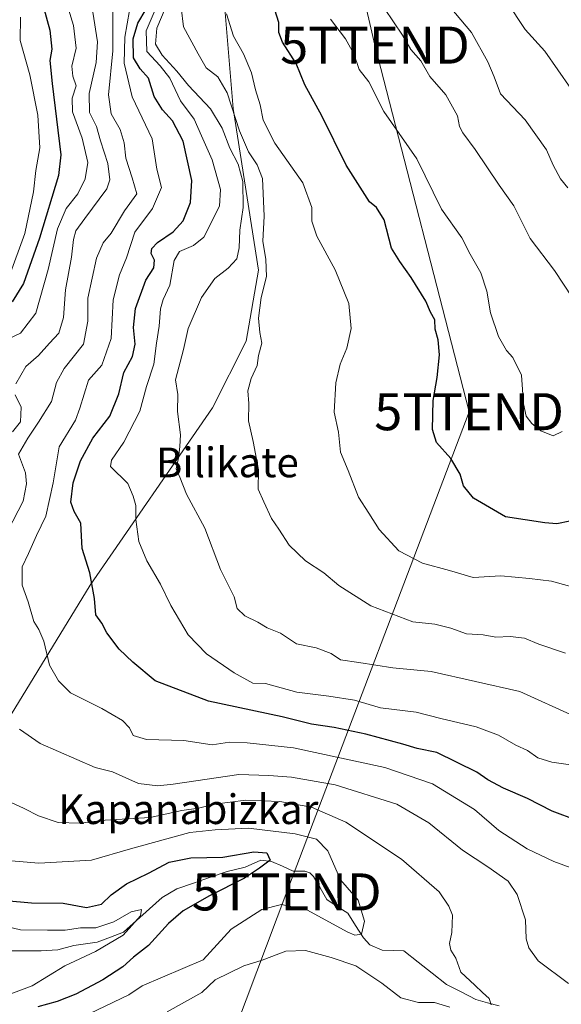
# Model space of a CAD drawing. Units: metres. Extents: x 637717 to 641181, y 4750633 to 4753016.
# Drawn here: x 639319 to 639465, y 4751205 to 4751470 of the extents above; entities that cross this region are included whole.
import ezdxf
from ezdxf.enums import TextEntityAlignment as Align

# ---------------------------------------------------------------- set-up
doc = ezdxf.new("R2010")
doc.units = ezdxf.units.M
doc.header["$MEASUREMENT"] = 0
doc.layers.get('0').update_dxf_attribs({"lineweight": 5})
for name, color, linetype, lineweight in [('Arbolado forestal CxS', 92, 'Continuous', 0), ('Corriente natural lineal', 142, 'Continuous', 13), ('Curva de nivel maestra', 36, 'Continuous', 30), ('Curva de nivel normal', 36, 'Continuous', 0), ('Matorral CxS', 135, 'Continuous', 0), ('Tendido', 6, 'Continuous', 0), ('Texto cartográfico', 19, 'Continuous', 0), ('Torre de tendido puntual', 7, 'Continuous', 0)]:
    doc.layers.add(name, color=color, linetype=linetype, lineweight=lineweight)
doc.styles.add('Arial', font='txt', dxfattribs={"height": 0.2})

# ---------------------------------------------------------------- blocks, each defined once
blk = doc.blocks.new('*U182')
at = {"layer": 'Curva de nivel normal', "color": 36, "linetype": 'Continuous', "lineweight": 0}
for points in [[(639319.5, 4751471.11, 620), (639319.33, 4751464.85, 620), (639321.94, 4751455.56, 620), (639324.12, 4751444.65, 620), (639324.67, 4751435.87, 620), (639323.58, 4751429.75, 620), (639322.98, 4751423.99, 620), (639320.61, 4751412.71, 620), (639316.41, 4751401.11, 620)], [(639309.86, 4751226.94, 620), (639319.45, 4751224.72, 620), (639326.72, 4751224.65, 620), (639331.56, 4751224.65, 620), (639335.65, 4751225.22, 620), (639339.82, 4751225.27, 620), (639344.68, 4751226.82, 620), (639349.32, 4751229.55, 620), (639352.11, 4751230.16, 620), (639351.82, 4751228.48, 620), (639347.15, 4751223.24, 620), (639339.68, 4751218.85, 620), (639331.44, 4751214.97, 620), (639322.65, 4751209.6, 620), (639316.84, 4751207.39, 620)]]:
    blk.add_polyline3d(points, dxfattribs=at)
blk = doc.blocks.new('*U193')
at = {"layer": 'Curva de nivel normal', "color": 36, "linetype": 'Continuous', "lineweight": 0}
for points in [[(639339, 4751472.43, 635), (639340.21, 4751464.44, 635), (639339.88, 4751458.85, 635), (639338.04, 4751450.48, 635), (639338.09, 4751445.4, 635), (639339.99, 4751441.58, 635), (639341.05, 4751437.75, 635), (639343.05, 4751431.59, 635), (639343.58, 4751427.23, 635), (639342.8, 4751424.75, 635), (639336.8, 4751416.75, 635), (639334.44, 4751413.43, 635), (639333.8, 4751411.12, 635), (639333.24, 4751406.34, 635), (639331.62, 4751397.47, 635), (639331.03, 4751390.02, 635), (639329.82, 4751385.75, 635), (639327.28, 4751383.09, 635), (639324.36, 4751379.75, 635), (639320.92, 4751376.75, 635), (639318.17, 4751372.07, 635)], [(639318.02, 4751369.12, 635), (639319.68, 4751365.78, 635), (639319.45, 4751361.83, 635), (639317.33, 4751359.19, 635)], [(639315.57, 4751259.73, 635), (639320.47, 4751257.44, 635), (639324.29, 4751255.48, 635), (639329.66, 4751253.65, 635), (639335.44, 4751253.51, 635), (639342.3, 4751254.27, 635), (639354.48, 4751255.04, 635), (639362.98, 4751256.92, 635), (639367.51, 4751257.56, 635), (639371.86, 4751258.62, 635), (639380.26, 4751259.71, 635), (639389.52, 4751259.35, 635), (639398.04, 4751257.82, 635), (639407.31, 4751253.75, 635), (639422.35, 4751243.79, 635), (639432.54, 4751234.98, 635), (639435.1, 4751231.08, 635), (639436.11, 4751228.65, 635), (639435.94, 4751223.99, 635), (639435.28, 4751220.99, 635), (639435.68, 4751219.19, 635), (639436.96, 4751217.03, 635), (639438.34, 4751213.31, 635), (639442.16, 4751209.78, 635), (639444.18, 4751207.74, 635), (639446.02, 4751206.12, 635), (639446.51, 4751204.44, 635)], [(639435.36, 4751203.81, 635), (639431.28, 4751205.08, 635), (639426.96, 4751205.07, 635), (639422.12, 4751206.34, 635), (639417.04, 4751210.34, 635), (639409.98, 4751215.02, 635), (639403.35, 4751217.2, 635), (639396.44, 4751219.13, 635), (639391.12, 4751218.9, 635), (639384.75, 4751216.49, 635), (639379.76, 4751214.96, 635), (639372.01, 4751211.16, 635), (639368.4, 4751207.78, 635), (639359.07, 4751202.58, 635)]]:
    blk.add_polyline3d(points, dxfattribs=at)
blk = doc.blocks.new('*U213')
at = {"layer": 'Curva de nivel normal', "color": 36, "linetype": 'Continuous', "lineweight": 0}
blk.add_polyline3d([(639403.14, 4751470.57, 680), (639407.18, 4751465.27, 680), (639409.46, 4751461.19, 680), (639410.9, 4751457, 680), (639413.53, 4751453.63, 680), (639417.56, 4751445.66, 680), (639426.48, 4751432.87, 680), (639433.15, 4751419.24, 680), (639438.6, 4751411.56, 680), (639440.91, 4751407.13, 680), (639443.76, 4751402.08, 680), (639445.38, 4751397.17, 680), (639446.35, 4751391.25, 680), (639448.55, 4751384.93, 680), (639450.64, 4751381.07, 680), (639452.39, 4751379.22, 680), (639454.72, 4751374.49, 680), (639455.31, 4751366.75, 680), (639456.01, 4751363.42, 680), (639457.55, 4751361.42, 680), (639459.94, 4751359.41, 680), (639463.31, 4751358.11, 680), (639465.71, 4751359.27, 680)], dxfattribs=at)
blk = doc.blocks.new('*U215')
at = {"layer": 'Curva de nivel normal', "color": 36, "linetype": 'Continuous', "lineweight": 0}
for points in [[(639331.09, 4751477.75, 630), (639333.79, 4751468.89, 630), (639334.47, 4751462.71, 630), (639333.29, 4751457.92, 630), (639333.6, 4751455.18, 630), (639334.5, 4751452.6, 630), (639333.44, 4751449.21, 630), (639333.48, 4751445.58, 630), (639336.08, 4751438.44, 630), (639337.63, 4751431.88, 630), (639336.96, 4751427.42, 630), (639334.91, 4751423.42, 630), (639331.8, 4751419.48, 630), (639329.47, 4751413.98, 630), (639326.92, 4751403.01, 630), (639323.58, 4751391.21, 630), (639319.42, 4751385.82, 630), (639314.32, 4751383.4, 630)], [(639313.68, 4751243.6, 630), (639324.42, 4751242.72, 630), (639338.65, 4751243.52, 630), (639349.15, 4751246.53, 630), (639365.21, 4751250.98, 630), (639372.03, 4751251.69, 630), (639380.99, 4751252.16, 630), (639393.64, 4751250.62, 630), (639399.39, 4751249.19, 630), (639402.45, 4751246.03, 630), (639405.9, 4751238.21, 630), (639410.61, 4751232.72, 630), (639412.36, 4751227.07, 630), (639411.51, 4751223.57, 630), (639409.72, 4751223.25, 630), (639407.64, 4751224.16, 630), (639396.94, 4751229.97, 630), (639389.97, 4751231.58, 630), (639384.64, 4751230.17, 630), (639376.38, 4751224.84, 630), (639368.82, 4751216.59, 630), (639352.3, 4751209.58, 630), (639348.73, 4751207.11, 630), (639333.84, 4751200.07, 630)]]:
    blk.add_polyline3d(points, dxfattribs=at)
blk = doc.blocks.new('5TTEND')
blk.add_text('5TTEND', height=10).set_placement((0, 0), align=Align.MIDDLE_CENTER)

msp = doc.modelspace()

# ---------------------------------------------------------------- linework, layer by layer
at = {"layer": 'Arbolado forestal CxS', "color": 92, "linetype": 'Continuous', "lineweight": 0}
for points in [[(639388.8, 4751646.76, 711.42), (639389.57, 4751616.94, 707.5), (639385.47, 4751603.49, 704.64), (639372.42, 4751592.36, 694.69), (639358.82, 4751578.03, 681.04), (639359.13, 4751565.97, 679.43), (639371.64, 4751524.38, 671.86), (639378.61, 4751500.44, 678.08), (639374.06, 4751480, 671.3), (639376.84, 4751446.41, 666.44), (639383.68, 4751402.77, 665.17), (639380.37, 4751383.63, 664.71), (639371.31, 4751365.61, 663.4), (639338.25, 4751317.75, 650.42), (639296.81, 4751249.99, 628.91), (639268.49, 4751208.9, 611.11)], [(639374.06, 4751480, 671.3), (639376.84, 4751446.41, 666.44), (639383.68, 4751402.77, 665.17), (639380.37, 4751383.63, 664.71), (639371.31, 4751365.61, 663.4), (639338.25, 4751317.75, 650.42), (639296.81, 4751249.99, 628.91), (639268.49, 4751208.9, 611.11), (639268.49, 4751208.9, 611.11), (639276.91, 4751233.59, 619.29), (639289.91, 4751285.38, 627.35), (639301.77, 4751326.07, 638.53), (639308.65, 4751356.99, 634.73), (639313.68, 4751390.5, 628.29), (639314.11, 4751416.19, 614.76), (639305.15, 4751443.26, 606.77), (639294.51, 4751461.6, 606.29), (639293.9, 4751463.28, 606.29), (639293.32, 4751466.58, 606.46), (639292.78, 4751469.88, 606.63), (639292.2, 4751473.18, 606.87)]]:
    msp.add_polyline3d(points, dxfattribs=at)
at = {"layer": 'Corriente natural lineal', "color": 142, "linetype": 'Continuous', "lineweight": 13}
msp.add_polyline3d([(639448.67, 4751204.16, 635.18), (639445.55, 4751205.03, 634.98), (639442.43, 4751205.9, 634.31), (639438.44, 4751207.93, 633.28), (639434.45, 4751209.96, 632.86), (639430.64, 4751212.97, 632.05), (639426.82, 4751215.99, 632.17), (639423, 4751219, 631.43), (639420.06, 4751219.12, 630.77), (639417.13, 4751219.23, 630.4), (639413.82, 4751220.62, 630.68), (639412.03, 4751222.53, 630.19), (639409.92, 4751225.87, 629.84), (639407.81, 4751229.2, 629.5), (639405, 4751231.04, 629.32), (639402.19, 4751232.88, 628.93), (639400.39, 4751236, 628.59), (639398.59, 4751239.12, 627.82), (639397.62, 4751240.1, 627.38), (639396.24, 4751240.51, 626.94), (639393.11, 4751240.54, 627.06), (639390.18, 4751241.86, 626.61), (639387.25, 4751243.17, 624.75), (639384.38, 4751243.5, 623.66), (639380.12, 4751241.64, 623.99), (639375.26, 4751240.47, 623.59), (639370.72, 4751238.89, 622.37), (639366.17, 4751237.32, 621.99), (639361.63, 4751235.74, 621.92), (639357.74, 4751233.46, 620.98), (639354.26, 4751230.34, 620.93), (639350.78, 4751227.21, 620.27), (639347.3, 4751224.09, 619.58), (639343.74, 4751222.74, 619.63), (639340.19, 4751221.39, 619.63), (639337.04, 4751220.93, 619.18), (639333.89, 4751220.47, 618.92), (639329.54, 4751219.31, 618.39), (639325, 4751218.99, 618.08), (639320.66, 4751219.02, 617.58), (639316.33, 4751219.05, 616.82)], dxfattribs=at)
at = {"layer": 'Curva de nivel maestra', "color": 36, "linetype": 'Continuous', "lineweight": 30}
for points in [[(639325.7, 4751473.81, 625), (639327.42, 4751467.56, 625), (639327.93, 4751462.45, 625), (639327.4, 4751459.44, 625), (639328.02, 4751453.18, 625), (639330.32, 4751433.94, 625), (639329.74, 4751428.35, 625), (639324.56, 4751411.43, 625), (639320.26, 4751399.18, 625), (639317.24, 4751394.24, 625)], [(639469.71, 4751254.19, 650), (639463, 4751256.77, 650), (639456.38, 4751260.14, 650), (639449.88, 4751262.98, 650), (639445.67, 4751265.23, 650), (639442.69, 4751267.28, 650), (639431.83, 4751272.6, 650), (639426.56, 4751273.67, 650), (639422.73, 4751274.83, 650), (639412.72, 4751277.49, 650), (639404.12, 4751279.32, 650), (639398, 4751280.22, 650), (639390.1, 4751282.22, 650), (639370.23, 4751286.4, 650), (639355.83, 4751291.95, 650), (639349.79, 4751296.96, 650), (639346.12, 4751300.49, 650), (639342.75, 4751304.87, 650), (639341.42, 4751307.49, 650), (639339.84, 4751309.78, 650), (639339.45, 4751314.13, 650), (639338.17, 4751321.08, 650), (639336.14, 4751327.67, 650), (639335.71, 4751334.45, 650), (639333.94, 4751337.61, 650), (639333.02, 4751340.14, 650), (639333.72, 4751345.4, 650), (639335.69, 4751351.33, 650), (639338.97, 4751357.4, 650), (639343.55, 4751363.42, 650), (639345.99, 4751369.42, 650), (639347.4, 4751375.16, 650), (639349.66, 4751379.53, 650), (639350.39, 4751382.83, 650), (639349.97, 4751387.36, 650), (639350.54, 4751392.45, 650), (639353.32, 4751400.09, 650), (639355.49, 4751403.44, 650), (639355.6, 4751405.52, 650), (639354.78, 4751407.31, 650), (639354.91, 4751408.62, 650), (639356.46, 4751410.27, 650), (639360.71, 4751413.17, 650), (639363.34, 4751416.09, 650), (639365.36, 4751421.09, 650), (639365.72, 4751427.05, 650), (639363.42, 4751437.6, 650), (639360.54, 4751443.14, 650), (639357.76, 4751446.08, 650), (639355.59, 4751449.68, 650), (639354, 4751454.65, 650), (639351.75, 4751457.19, 650), (639349.98, 4751460.1, 650), (639349.86, 4751465.27, 650), (639351.18, 4751469.46, 650), (639353.42, 4751473.23, 650)], [(639467.74, 4751335.03, 675), (639464.28, 4751334.29, 675), (639461.06, 4751334.6, 675), (639450.44, 4751336.21, 675), (639441.79, 4751341.25, 675), (639439.1, 4751344.6, 675), (639438.14, 4751347.7, 675), (639435.64, 4751351.94, 675), (639431.8, 4751356.23, 675), (639430.66, 4751359.76, 675), (639430.88, 4751367.58, 675), (639431.97, 4751373.78, 675), (639432.61, 4751379.98, 675), (639432.26, 4751384.03, 675), (639431.39, 4751386.83, 675), (639431.31, 4751389.37, 675), (639430.17, 4751391.44, 675), (639428.88, 4751394.45, 675), (639424.96, 4751400.78, 675), (639421.86, 4751405.14, 675), (639419.63, 4751408.78, 675), (639417.64, 4751416.35, 675), (639415.61, 4751419.75, 675), (639413.7, 4751421.22, 675), (639407.42, 4751431.18, 675), (639400.79, 4751444.51, 675), (639396.26, 4751452.84, 675), (639393.92, 4751458.64, 675), (639390.22, 4751464.32, 675), (639389.2, 4751466.98, 675), (639389.2, 4751469.65, 675), (639388.15, 4751473.13, 675)], [(639315.43, 4751232.6, 625), (639322.46, 4751231.99, 625), (639330.98, 4751231.86, 625), (639337.32, 4751230.74, 625), (639341.32, 4751231.6, 625), (639343.98, 4751234.19, 625), (639348.07, 4751237.08, 625), (639353.99, 4751240.03, 625), (639359.58, 4751242.98, 625), (639365.42, 4751244.18, 625), (639374.09, 4751244.33, 625), (639382.45, 4751245.76, 625), (639385.96, 4751245.49, 625), (639386.88, 4751243.49, 625), (639384.02, 4751241.39, 625), (639379.98, 4751238.61, 625), (639370.49, 4751233.85, 625), (639363.39, 4751229.79, 625), (639359.4, 4751226.44, 625), (639354.04, 4751220.51, 625), (639349.98, 4751217.36, 625), (639347.07, 4751214.75, 625), (639341.66, 4751211.24, 625), (639334.4, 4751207.34, 625), (639329.32, 4751205.31, 625), (639324.15, 4751203.92, 625)]]:
    msp.add_polyline3d(points, dxfattribs=at)
at = {"layer": 'Curva de nivel normal', "color": 36, "linetype": 'Continuous', "lineweight": 0}
for points in [[(639316.01, 4751332.42, 640), (639320.18, 4751340.42, 640), (639321.04, 4751345.09, 640), (639320.79, 4751348.09, 640), (639318.93, 4751353.09, 640), (639321.46, 4751357.42, 640), (639324.3, 4751361.75, 640), (639327.83, 4751367.34, 640), (639329.22, 4751372.43, 640), (639331.24, 4751376.27, 640), (639336.43, 4751382.81, 640), (639337.66, 4751389.02, 640), (639337.66, 4751395.2, 640), (639339.98, 4751406.01, 640), (639341.76, 4751410.2, 640), (639343.93, 4751412.8, 640), (639347.5, 4751418.81, 640), (639350.89, 4751423.42, 640), (639349.65, 4751427.74, 640), (639347.9, 4751433.02, 640), (639347.43, 4751437.2, 640), (639346.36, 4751440.8, 640), (639343.95, 4751445.05, 640), (639343.24, 4751450.13, 640), (639344.4, 4751462, 640), (639344.37, 4751475.93, 640)], [(639468.94, 4751282.38, 660), (639454.25, 4751289.02, 660), (639430.38, 4751294.48, 660), (639419.96, 4751295.4, 660), (639410.81, 4751296.91, 660), (639405.83, 4751297.6, 660), (639403.32, 4751299.35, 660), (639399.32, 4751300.8, 660), (639393.94, 4751301.95, 660), (639389.64, 4751304.79, 660), (639386.04, 4751306.25, 660), (639383.55, 4751307.76, 660), (639380.04, 4751309.48, 660), (639377.99, 4751311.43, 660), (639377.14, 4751314.58, 660), (639373.48, 4751321.96, 660), (639369.22, 4751333.18, 660), (639364.32, 4751342.32, 660), (639362.46, 4751346.94, 660), (639361.5, 4751349.12, 660), (639362.13, 4751352.12, 660), (639362.46, 4751355.2, 660), (639362.66, 4751358.38, 660), (639361.86, 4751364.61, 660), (639361.96, 4751369.26, 660), (639361.34, 4751373.16, 660), (639363.43, 4751381.42, 660), (639364.73, 4751387.05, 660), (639368.35, 4751395.46, 660), (639371.94, 4751400.57, 660), (639375.54, 4751403.37, 660), (639377.84, 4751405.9, 660), (639378.51, 4751408.83, 660), (639378.67, 4751413.58, 660), (639379.6, 4751419.75, 660), (639379.45, 4751426.75, 660), (639378.21, 4751431.42, 660), (639375.94, 4751435.75, 660), (639373.9, 4751441.15, 660), (639370.72, 4751446.36, 660), (639364.83, 4751452.66, 660), (639361.7, 4751456.57, 660), (639357.71, 4751460.89, 660), (639355.94, 4751463.83, 660), (639356.28, 4751468.1, 660), (639359.49, 4751475.88, 660)], [(639467.24, 4751425.01, 690), (639465.25, 4751427.48, 690), (639463.25, 4751431.16, 690), (639461.43, 4751435.32, 690), (639455.71, 4751443.38, 690), (639449.03, 4751450.38, 690), (639447.36, 4751455.02, 690), (639445.64, 4751459.02, 690), (639441.24, 4751467.01, 690), (639434.01, 4751475.55, 690)], [(639348.87, 4751472.92, 645), (639347.59, 4751465.7, 645), (639347.49, 4751458.66, 645), (639349.62, 4751449.6, 645), (639354.98, 4751438.23, 645), (639356.25, 4751430.11, 645), (639357.49, 4751425.11, 645), (639355.14, 4751419.49, 645), (639350.32, 4751413.1, 645), (639348.08, 4751406.17, 645), (639346.16, 4751401.5, 645), (639344.52, 4751394.82, 645), (639343.97, 4751384.34, 645), (639341.39, 4751377.12, 645), (639337.86, 4751373.1, 645), (639335.5, 4751365.56, 645), (639334.32, 4751362.31, 645), (639329.88, 4751355.06, 645), (639328.26, 4751345.42, 645), (639326.34, 4751336.42, 645), (639323.74, 4751331.14, 645), (639321.62, 4751326.27, 645), (639319.88, 4751322.7, 645), (639319.9, 4751317.73, 645), (639321.55, 4751313.23, 645), (639323.1, 4751307.93, 645), (639324.39, 4751305.83, 645), (639325.78, 4751302.67, 645), (639327.28, 4751296.18, 645), (639329.72, 4751291.94, 645), (639332.94, 4751288.71, 645), (639341.46, 4751284.49, 645), (639347.02, 4751281.26, 645), (639348.92, 4751279.28, 645), (639349.88, 4751277.2, 645), (639353.45, 4751276.05, 645), (639363.52, 4751275.78, 645), (639371.17, 4751274.69, 645), (639375.85, 4751275.34, 645), (639380.64, 4751275.19, 645), (639393.14, 4751273.86, 645), (639417.82, 4751268.53, 645), (639430.71, 4751264.08, 645), (639442.02, 4751257.18, 645), (639448.58, 4751251.55, 645), (639456.22, 4751246.58, 645), (639463.41, 4751243.19, 645), (639468.82, 4751241.21, 645)], [(639471.23, 4751268.79, 655), (639462.88, 4751269.93, 655), (639459.1, 4751271.16, 655), (639456.34, 4751273.13, 655), (639453.23, 4751274.58, 655), (639448.53, 4751277.22, 655), (639442.48, 4751279.5, 655), (639432.99, 4751281.72, 655), (639426.32, 4751283.51, 655), (639416.65, 4751284.67, 655), (639409.65, 4751286.73, 655), (639402.75, 4751287.8, 655), (639394.06, 4751288.84, 655), (639385.65, 4751291.21, 655), (639382.23, 4751291.31, 655), (639377.19, 4751294.05, 655), (639369.71, 4751299.18, 655), (639364.7, 4751304.37, 655), (639360.04, 4751312.25, 655), (639357.26, 4751318.03, 655), (639353.55, 4751324.32, 655), (639351.42, 4751329.53, 655), (639350.58, 4751335.48, 655), (639350.6, 4751339.23, 655), (639349.92, 4751341.82, 655), (639348.44, 4751345.21, 655), (639343.78, 4751349.81, 655), (639344, 4751351.54, 655), (639347.34, 4751356.37, 655), (639351.68, 4751364.75, 655), (639353.5, 4751371.42, 655), (639355.5, 4751377.42, 655), (639356.14, 4751383.09, 655), (639356.93, 4751387.68, 655), (639357.26, 4751392.33, 655), (639357.96, 4751394.86, 655), (639359.75, 4751398.72, 655), (639360.97, 4751405.45, 655), (639362.38, 4751407.84, 655), (639366.21, 4751409.47, 655), (639368.98, 4751411.75, 655), (639373.2, 4751420.12, 655), (639373.49, 4751424.56, 655), (639371.25, 4751432.6, 655), (639368.29, 4751439.05, 655), (639366.35, 4751443.53, 655), (639362.66, 4751448.54, 655), (639359.79, 4751454.62, 655), (639357.16, 4751457.99, 655), (639353.54, 4751461.81, 655), (639353.42, 4751467.42, 655), (639356.06, 4751473.75, 655)], [(639466.64, 4751299.41, 665), (639459.39, 4751301.82, 665), (639455.55, 4751303.42, 665), (639451.68, 4751303.86, 665), (639447.82, 4751303.7, 665), (639444.42, 4751304.32, 665), (639439.84, 4751304.59, 665), (639435.66, 4751306.16, 665), (639431.33, 4751307.26, 665), (639425.42, 4751307.86, 665), (639414.08, 4751312.15, 665), (639405.38, 4751317.69, 665), (639401.35, 4751321.09, 665), (639396.38, 4751324.3, 665), (639392, 4751328.55, 665), (639389.25, 4751332.88, 665), (639387.26, 4751335.79, 665), (639385.12, 4751340.22, 665), (639383.59, 4751343.69, 665), (639383.68, 4751348.88, 665), (639382.3, 4751356.51, 665), (639381.05, 4751362.15, 665), (639381.08, 4751366.84, 665), (639380.8, 4751370.26, 665), (639381.73, 4751373.56, 665), (639383.38, 4751377.09, 665), (639383.69, 4751379.75, 665), (639384.58, 4751383.13, 665), (639384.04, 4751385.94, 665), (639383.68, 4751389.8, 665), (639384.46, 4751395.42, 665), (639385.91, 4751401.13, 665), (639385.72, 4751405.71, 665), (639384.85, 4751410.62, 665), (639385.25, 4751417.35, 665), (639384.8, 4751427.59, 665), (639383.37, 4751431.22, 665), (639380.99, 4751434.76, 665), (639378.6, 4751440.38, 665), (639375.22, 4751450.66, 665), (639372.76, 4751454.96, 665), (639369.61, 4751457.45, 665), (639367.47, 4751461.19, 665), (639363.45, 4751468.53, 665), (639362.81, 4751473.75, 665)], [(639468.47, 4751395.29, 685), (639463.63, 4751402.73, 685), (639457.11, 4751411.34, 685), (639452.66, 4751420.17, 685), (639448.67, 4751425.73, 685), (639442.21, 4751435.38, 685), (639438.85, 4751439.92, 685), (639437.98, 4751441.62, 685), (639437.42, 4751444.49, 685), (639434.33, 4751450.1, 685), (639429.95, 4751455.05, 685), (639427.56, 4751459.32, 685), (639424.84, 4751462.35, 685), (639422.58, 4751466.23, 685), (639417.77, 4751473.42, 685)], [(639468.04, 4751451.88, 695), (639461.02, 4751461.92, 695), (639455.69, 4751467.78, 695), (639450.81, 4751475.24, 695)], [(639471.92, 4751316.34, 670), (639462.8, 4751318.84, 670), (639456.88, 4751319.58, 670), (639449.18, 4751320.27, 670), (639441.65, 4751319.85, 670), (639435.26, 4751321.74, 670), (639427.98, 4751323.7, 670), (639421.65, 4751327.06, 670), (639416.33, 4751332.8, 670), (639413.53, 4751337.23, 670), (639410.72, 4751341.48, 670), (639407.96, 4751348.73, 670), (639405.88, 4751353.63, 670), (639405.34, 4751359.04, 670), (639404.19, 4751364.42, 670), (639404.58, 4751372.42, 670), (639405.73, 4751377.43, 670), (639407.58, 4751381.7, 670), (639408.78, 4751387.03, 670), (639408.15, 4751393.84, 670), (639404.41, 4751402.85, 670), (639399.48, 4751412, 670), (639398.15, 4751415.99, 670), (639398.13, 4751419.75, 670), (639395.7, 4751426.36, 670), (639388.12, 4751437.06, 670), (639384.94, 4751443.26, 670), (639384.2, 4751447.42, 670), (639382.91, 4751451.5, 670), (639381.85, 4751456.11, 670), (639379.69, 4751461.25, 670), (639377, 4751465.94, 670), (639375.09, 4751471.99, 670)], [(639467.42, 4751210.2, 640), (639459.25, 4751216.35, 640), (639456.7, 4751219.85, 640), (639455.98, 4751222.27, 640), (639455.8, 4751227.42, 640), (639453.52, 4751234.25, 640), (639451.12, 4751237.84, 640), (639445.68, 4751241.71, 640), (639438.84, 4751246.17, 640), (639429.73, 4751253.58, 640), (639421.04, 4751258.65, 640), (639404.46, 4751263.82, 640), (639392.64, 4751265.94, 640), (639386.47, 4751266.4, 640), (639378.44, 4751266.62, 640), (639360.65, 4751264.01, 640), (639356.53, 4751263.57, 640), (639351.32, 4751264.19, 640), (639344.32, 4751267.4, 640), (639339.65, 4751268.57, 640), (639324.74, 4751275.04, 640), (639319.21, 4751278.88, 640)]]:
    msp.add_polyline3d(points, dxfattribs=at)
at = {"layer": 'Matorral CxS', "color": 135, "linetype": 'Continuous', "lineweight": 0}
for points in [[(639247.4, 4751147.08, 612.5), (639268.49, 4751208.9, 611.11), (639296.81, 4751249.99, 628.91), (639338.25, 4751317.75, 650.42), (639371.31, 4751365.61, 663.4), (639380.37, 4751383.63, 664.71), (639383.68, 4751402.77, 665.17), (639376.84, 4751446.41, 666.44), (639374.06, 4751480, 671.3), (639378.61, 4751500.44, 678.08), (639371.64, 4751524.38, 671.86), (639359.13, 4751565.97, 679.43), (639358.82, 4751578.03, 681.04), (639372.42, 4751592.36, 694.69), (639385.47, 4751603.49, 704.64), (639389.57, 4751616.94, 707.5), (639388.8, 4751646.76, 711.42), (639412.94, 4751622, 719.74), (639435.48, 4751609.89, 726.67), (639455.62, 4751592.63, 730.2), (639477.35, 4751562.72, 728.05)], [(639388.8, 4751646.76, 711.42), (639389.57, 4751616.94, 707.5), (639385.47, 4751603.49, 704.64), (639372.42, 4751592.36, 694.69), (639358.82, 4751578.03, 681.04), (639359.13, 4751565.97, 679.43), (639371.64, 4751524.38, 671.86), (639378.61, 4751500.44, 678.08), (639374.06, 4751480, 671.3), (639376.84, 4751446.41, 666.44), (639383.68, 4751402.77, 665.17), (639380.37, 4751383.63, 664.71), (639371.31, 4751365.61, 663.4), (639338.25, 4751317.75, 650.42), (639296.81, 4751249.99, 628.91), (639268.49, 4751208.9, 611.11)]]:
    msp.add_polyline3d(points, dxfattribs=at)
at = {"layer": 'Tendido', "color": 6, "linetype": 'Continuous', "lineweight": 0}
msp.add_polyline3d([(639455.19, 4752981.5, 641.17), (639445.86, 4752965.06, 641.23), (639422.22, 4752930.45, 641.88), (639409.09, 4752883.3, 644.13), (639396.39, 4752838.85, 643.64), (639377.78, 4752773.07, 650.75), (639341.88, 4752641.47, 712.45), (639328.92, 4752596.5, 721.21), (639262.92, 4752370.55, 770.61), (639231.55, 4752248.04, 794.27), (639219.11, 4752194.86, 778.52), (639196.62, 4752094.84, 755.09), (639173.34, 4751991.66, 747.79), (639163.55, 4751948.27, 739.15), (639244.25, 4751818.88, 730.49), (639290.29, 4751747.45, 715.03), (639385.8, 4751590.55, 700.17), (639415.17, 4751463.55, 681.95), (639440.57, 4751364.59, 676.64), (639391.36, 4751234.95, 628.16), (639350.61, 4751126.73, 649.22), (639308.81, 4751011.11, 627.19), (639224.67, 4750794.94, 633.11), (639173.41, 4750661.47, 636.9)], dxfattribs=at)

# ---------------------------------------------------------------- block references
at = {"layer": 'Curva de nivel normal', "color": 36, "linetype": 'Continuous', "lineweight": 0}
for name in ['*U213', '*U193', '*U215', '*U182']:
    msp.add_blockref(name, (0, 0), dxfattribs=at)
at = {"layer": 'Torre de tendido puntual', "linetype": 'Continuous', "lineweight": 0}
for p in [(639415.17, 4751463.55, 681.95), (639440.57, 4751364.59, 676.64), (639391.36, 4751234.95, 628.16)]:
    msp.add_blockref('5TTEND', p, dxfattribs=at)

# ---------------------------------------------------------------- texts
at = {"layer": 'Texto cartográfico', "color": 19, "linetype": 'Continuous', "lineweight": 0, "style": 'Arial'}
for s, p in [('Bilikate', (639375.31, 4751350.89)), ('Kapanabizkar', (639364.77, 4751257.26))]:
    msp.add_text(s, height=8, dxfattribs=at).set_placement(p, align=Align.MIDDLE_CENTER)

doc.saveas('drawing.dxf')
